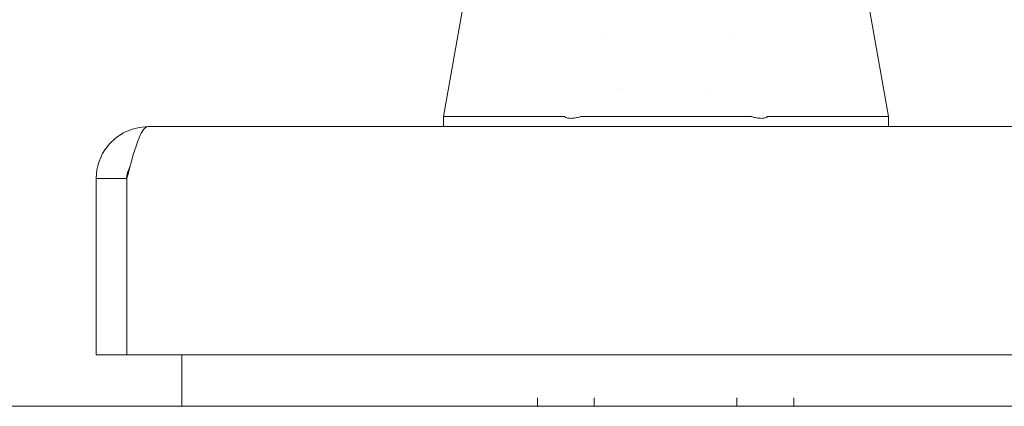
# Model space of a CAD drawing. Units: inches. Extents: x 6 to 331, y 6 to 205.
# Drawn here: x 107 to 111, y 54 to 56 of the extents above; entities that cross this region are included whole.
import ezdxf

# ---------------------------------------------------------------- set-up
doc = ezdxf.new("R2010")
doc.units = ezdxf.units.IN
doc.header["$LTSCALE"] = 20
doc.header["$MEASUREMENT"] = 0
doc.layers.add('Visible (ANSI)', color=7, linetype='Continuous', lineweight=5)

msp = doc.modelspace()

# ---------------------------------------------------------------- linework, layer by layer
at = {"layer": 'Visible (ANSI)'}
for p, q in [((109.1314, 56.1829), (109.0137, 55.5154)), ((110.8487, 56.1829), (110.9664, 55.5154)), ((109.7145, 55.8783), (109.7145, 55.8783)), ((110.2656, 55.8783), (110.2656, 55.8783)), ((109.7932, 55.6386), (109.7932, 55.6386)), ((110.1869, 55.6386), (110.1869, 55.6386)), ((109.0137, 55.5154), (109.0137, 55.5154)), ((109.0137, 55.4708), (109.0137, 55.5154)), ((109.0529, 55.5154), (109.5444, 55.5154)), ((109.6176, 55.5154), (110.3625, 55.5154)), ((110.4357, 55.5154), (110.9272, 55.5154)), ((110.9664, 55.5154), (110.9664, 55.5154)), ((110.9664, 55.4708), (110.9664, 55.5154)), ((107.7158, 55.4708), (135.4478, 55.4708)), ((107.6221, 55.243), (107.4881, 55.243)), ((107.4881, 55.243), (107.4881, 54.4708)), ((107.6221, 55.243), (107.6221, 54.4708)), ((107.6228, 54.4708), (107.6228, 55.243)), ((107.6221, 54.4708), (107.4881, 54.4708)), ((135.5409, 54.4708), (107.6228, 54.4708)), ((107.8641, 54.4708), (107.8641, 54.3384)), ((107.8641, 54.3384), (107.8641, 54.2446)), ((109.4251, 54.2448), (109.4251, 54.2814)), ((109.6751, 54.2448), (109.6751, 54.2814)), ((110.3011, 54.2448), (110.3011, 54.2814)), ((110.5511, 54.2448), (110.5511, 54.2814)), ((84.3016, 54.2446), (128.4266, 54.2446))]:
    msp.add_line(p, q, dxfattribs=at)
for centre, major_axis, ratio, start_param, end_param in [((109.5626, 55.062), (-0.0182, 0.4534), 0.057705, 6.212037, 6.280865), ((109.5626, 55.062), (0.0567, 0.4533), 0.172345, 0.021557, 0.090385), ((110.4175, 55.062), (-0.0567, 0.4533), 0.172345, 6.1928, 6.261628), ((110.4175, 55.062), (0.0182, 0.4534), 0.057705, 0.002321, 0.071149)]:
    msp.add_ellipse(centre, major_axis=major_axis, ratio=ratio, start_param=start_param, end_param=end_param, dxfattribs=at)
for points, knots in [([(109.0137, 55.5154), (109.0137, 55.515), (109.0169, 55.5148), (109.0299, 55.5148), (109.0396, 55.515), (109.0524, 55.5154)], [-0.5896434, -0.5896434, -0.5896434, -0.5896434, -0.2948439, -0.2948439, 0, 0, 0, 0]), ([(109.5462, 55.5144), (109.548, 55.5123), (109.5508, 55.5105), (109.5596, 55.5078), (109.5653, 55.5072), (109.5783, 55.5072), (109.5855, 55.5079), (109.6005, 55.5106), (109.6071, 55.5125), (109.612, 55.5144)], [-0.157039, -0.157039, -0.157039, -0.157039, -0.1189305, -0.1189305, -0.0791328, -0.0791328, -0.0397931, -0.0397931, 0, 0, 0, 0]), ([(110.3681, 55.5144), (110.3735, 55.5123), (110.38, 55.5105), (110.3949, 55.5078), (110.4021, 55.5072), (110.4151, 55.5072), (110.4207, 55.5079), (110.4296, 55.5106), (110.4322, 55.5125), (110.4339, 55.5144)], [-0.1570273, -0.1570273, -0.1570273, -0.1570273, -0.1189271, -0.1189271, -0.0791301, -0.0791301, -0.039792, -0.039792, 0, 0, 0, 0]), ([(110.9277, 55.5154), (110.9405, 55.515), (110.9502, 55.5148), (110.9632, 55.5148), (110.9664, 55.515), (110.9664, 55.5154)], [-0.5896434, -0.5896434, -0.5896434, -0.5896434, -0.2948439, -0.2948439, 0, 0, 0, 0]), ([(107.7158, 55.4708), (107.6473, 55.4708), (107.5795, 55.4379), (107.537, 55.3841), (107.5056, 55.3443), (107.4881, 55.2937), (107.4881, 55.243)], [0, 0, 0, 0, 0.902876, 0.902876, 0.902876, 1.570796, 1.570796, 1.570796, 1.570796]), ([(107.6228, 55.243), (107.6406, 55.3116), (107.6584, 55.3794), (107.6763, 55.4218), (107.6894, 55.4533), (107.7026, 55.4708), (107.7158, 55.4708)], [0, 0, 0, 0, 0.902876, 0.902876, 0.902876, 1.570796, 1.570796, 1.570796, 1.570796]), ([(107.6354, 55.2912), (107.6339, 55.2886), (107.6324, 55.286), (107.6311, 55.2833), (107.6252, 55.2708), (107.6221, 55.2569), (107.6221, 55.243)], [1.0308457, 1.0308457, 1.0308457, 1.0308457, 1.1271971, 1.1271971, 1.1271971, 1.5707963, 1.5707963, 1.5707963, 1.5707963])]:
    msp.add_open_spline(points, degree=3, knots=knots, dxfattribs=at)
for points in [[(109.0529, 55.5154), (109.0527, 55.5154), (109.0526, 55.5154), (109.0524, 55.5154)], [(110.9277, 55.5154), (110.9275, 55.5154), (110.9274, 55.5154), (110.9272, 55.5154)]]:
    msp.add_open_spline(points, degree=3, dxfattribs=at)

doc.saveas('drawing.dxf')
